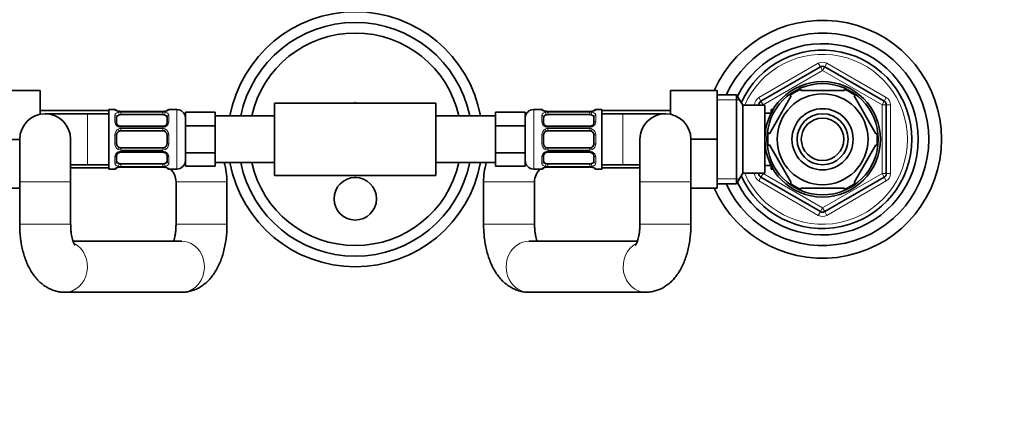
# Model space of a CAD drawing. Units: millimetres. Extents: x 0 to 1478, y 0 to 1758.
# Drawn here: x 603 to 834, y 1516 to 1611 of the extents above; entities that cross this region are included whole.
import ezdxf
from ezdxf import colors
from ezdxf.entities.mleader import LeaderData, LeaderLine
from ezdxf.math import Vec2, Vec3

# ---------------------------------------------------------------- set-up
doc = ezdxf.new("R2010")
doc.units = ezdxf.units.MM
doc.layers.add('DV2_Défaut', color=7, linetype='Continuous')
doc.layers.add('Défaut', color=7, linetype='Continuous')

# ---------------------------------------------------------------- blocks, each defined once
blk = doc.blocks.new('_DOT')
at = {"color": 0}
blk.add_line((0, 0), (-1, 0), dxfattribs=at)
at = {"color": 0, "const_width": 0.333}
blk.add_lwpolyline([(-0.1665, 0, 1), (0.1665, 0, 1)], format="xyb", close=True, dxfattribs=at)
blk = doc.blocks.new('SE1')
at = {"layer": 'DV2_Défaut', "color": 7, "linetype": 'Continuous', "lineweight": 18}
for p, q in [((776.7, 1593.1), (790.7, 1601.18)), ((791.7, 1599.45), (777.7, 1591.36)), ((790.7, 1601.18), (791.2, 1600.31)), ((791.7, 1599.45), (791.2, 1600.31)), ((791.7, 1599.45), (792.2, 1600.31)), ((805.7, 1591.36), (791.7, 1599.45)), ((792.7, 1601.18), (792.2, 1600.31)), ((792.7, 1601.18), (806.7, 1593.1)), ((766.9, 1592.6), (772.14, 1592.6)), ((776.7, 1593.1), (777.2, 1592.23)), ((806.7, 1593.1), (806.2, 1592.23)), ((625.12, 1590.28), (625.12, 1590.2)), ((637.79, 1590.28), (637.79, 1590.2)), ((639.7, 1576.28), (639.7, 1590.28)), ((723.7, 1590.28), (723.7, 1576.28)), ((725.61, 1590.2), (725.61, 1590.28)), ((738.29, 1590.28), (738.29, 1590.2)), ((775.7, 1591.28), (775.7, 1591.36)), ((775.7, 1591.36), (776.7, 1591.36)), ((777.7, 1591.36), (776.7, 1591.36)), ((777.7, 1591.36), (777.2, 1592.23)), ((777.7, 1591.36), (777.7, 1591.28)), ((805.7, 1591.36), (806.2, 1592.23)), ((805.7, 1575.2), (805.7, 1591.36)), ((805.7, 1591.36), (806.7, 1591.36)), ((806.7, 1591.36), (807.7, 1591.36)), ((807.7, 1591.36), (807.7, 1575.2)), ((618.7, 1577.28), (618.7, 1589.28)), ((625.12, 1587.42), (625.12, 1588.92)), ((626.52, 1589.83), (626.52, 1589.8)), ((636.39, 1589.8), (626.52, 1589.8)), ((626.52, 1589.69), (636.39, 1589.69)), ((626.52, 1589.69), (626.52, 1589.08)), ((636.39, 1589.8), (636.39, 1589.83)), ((636.39, 1589.08), (636.39, 1589.69)), ((637.79, 1588.92), (637.79, 1587.42)), ((725.61, 1587.42), (725.61, 1588.92)), ((727.01, 1589.8), (727.01, 1589.83)), ((736.89, 1589.8), (727.01, 1589.8)), ((727.01, 1589.69), (736.89, 1589.69)), ((727.01, 1589.08), (727.01, 1589.69)), ((736.89, 1589.83), (736.89, 1589.8)), ((736.89, 1589.69), (736.89, 1589.08)), ((738.29, 1588.92), (738.29, 1587.42)), ((744.7, 1577.28), (744.7, 1589.28)), ((779.6, 1589.67), (780.04, 1589.67)), ((626.52, 1586.1), (626.52, 1586.34)), ((636.39, 1586.1), (626.52, 1586.1)), ((626.52, 1585.82), (636.39, 1585.82)), ((626.52, 1585.82), (626.52, 1585.28)), ((636.39, 1586.34), (636.39, 1586.1)), ((636.39, 1585.28), (636.39, 1585.82)), ((727.01, 1586.34), (727.01, 1586.1)), ((736.89, 1586.1), (727.01, 1586.1)), ((727.01, 1585.82), (736.89, 1585.82)), ((727.01, 1585.28), (727.01, 1585.82)), ((736.89, 1586.1), (736.89, 1586.34)), ((736.89, 1585.82), (736.89, 1585.28)), ((625.12, 1582.22), (625.12, 1584.34)), ((637.79, 1584.34), (637.79, 1582.22)), ((725.61, 1582.22), (725.61, 1584.34)), ((738.29, 1584.34), (738.29, 1582.22)), ((626.52, 1580.74), (626.52, 1581.28)), ((636.39, 1580.74), (626.52, 1580.74)), ((636.39, 1581.28), (636.39, 1580.74)), ((727.01, 1581.28), (727.01, 1580.74)), ((736.89, 1580.74), (727.01, 1580.74)), ((736.89, 1580.74), (736.89, 1581.28)), ((625.12, 1577.64), (625.12, 1579.14)), ((626.52, 1580.47), (636.39, 1580.47)), ((626.52, 1580.47), (626.52, 1580.23)), ((636.39, 1580.23), (636.39, 1580.47)), ((637.79, 1579.14), (637.79, 1577.64)), ((725.61, 1577.64), (725.61, 1579.14)), ((727.01, 1580.47), (736.89, 1580.47)), ((727.01, 1580.23), (727.01, 1580.47)), ((736.89, 1580.47), (736.89, 1580.23)), ((738.29, 1579.14), (738.29, 1577.64)), ((625.12, 1576.28), (625.12, 1576.36)), ((626.52, 1576.87), (626.52, 1577.48)), ((636.39, 1576.87), (626.52, 1576.87)), ((626.52, 1576.76), (636.39, 1576.76)), ((626.52, 1576.73), (626.52, 1576.76)), ((636.39, 1577.48), (636.39, 1576.87)), ((636.39, 1576.76), (636.39, 1576.73)), ((637.79, 1576.28), (637.79, 1576.36)), ((725.61, 1576.28), (725.61, 1576.36)), ((727.01, 1577.48), (727.01, 1576.87)), ((736.89, 1576.87), (727.01, 1576.87)), ((727.01, 1576.76), (736.89, 1576.76)), ((727.01, 1576.76), (727.01, 1576.73)), ((736.89, 1576.87), (736.89, 1577.48)), ((736.89, 1576.73), (736.89, 1576.76)), ((738.29, 1576.36), (738.29, 1576.28)), ((779.6, 1576.9), (780.04, 1576.9)), ((766.9, 1573.97), (772.14, 1573.97)), ((775.7, 1575.2), (775.7, 1575.28)), ((775.7, 1575.2), (776.7, 1575.2)), ((776.7, 1575.2), (777.7, 1575.2)), ((777.2, 1574.33), (776.7, 1573.47)), ((777.2, 1574.33), (777.7, 1575.2)), ((777.7, 1575.28), (777.7, 1575.2)), ((777.7, 1575.2), (791.7, 1567.12)), ((791.7, 1567.12), (805.7, 1575.2)), ((806.7, 1575.2), (805.7, 1575.2)), ((806.2, 1574.33), (805.7, 1575.2)), ((806.2, 1574.33), (806.7, 1573.47)), ((806.7, 1575.2), (807.7, 1575.2)), ((614.7, 1573.28), (602.7, 1573.28)), ((639.5, 1573.28), (651.5, 1573.28)), ((723.9, 1573.28), (711.9, 1573.28)), ((748.7, 1573.28), (760.7, 1573.28)), ((790.7, 1565.38), (776.7, 1573.47)), ((806.7, 1573.47), (792.7, 1565.38)), ((791.2, 1566.25), (791.7, 1567.12)), ((792.2, 1566.25), (791.7, 1567.12)), ((791.2, 1566.25), (790.7, 1565.38)), ((792.2, 1566.25), (792.7, 1565.38)), ((614.7, 1563.28), (602.7, 1563.28)), ((639.5, 1563.28), (651.5, 1563.28)), ((723.9, 1563.28), (711.9, 1563.28)), ((748.7, 1563.28), (760.7, 1563.28))]:
    blk.add_line(p, q, dxfattribs=at)
at = {"layer": 'DV2_Défaut', "color": 7, "linetype": 'Continuous', "lineweight": 35}
for p, q in [((777.2, 1592.23), (791.2, 1600.31)), ((792.2, 1600.31), (806.2, 1592.23)), ((596.5, 1594.78), (607.5, 1594.78)), ((607.5, 1589.16), (607.5, 1594.78)), ((755.9, 1594.78), (755.9, 1589.16)), ((766.9, 1594.78), (755.9, 1594.78)), ((766.9, 1594.78), (766.9, 1583.31)), ((786.58, 1594.78), (786.58, 1595.09)), ((786.58, 1594.78), (796.83, 1594.78)), ((796.83, 1595.09), (796.83, 1594.78)), ((771.46, 1593.78), (766.9, 1593.78)), ((771.46, 1593.78), (771.46, 1572.78)), ((772.9, 1591.28), (771.46, 1593.78)), ((779.18, 1584.59), (784.31, 1593.47)), ((784.08, 1593.66), (784.31, 1593.47)), ((799.34, 1593.64), (799.1, 1593.47)), ((804.22, 1584.59), (799.1, 1593.47)), ((623.7, 1590.03), (607.5, 1590.03)), ((623.7, 1576.28), (623.7, 1590.28)), ((625.12, 1590.28), (623.7, 1590.28)), ((625.5, 1590.03), (625.49, 1590.03)), ((625.5, 1590.03), (625.5, 1589.98)), ((639.7, 1590.28), (637.79, 1590.28)), ((662.7, 1591.78), (662.7, 1574.78)), ((700.7, 1591.78), (662.7, 1591.78)), ((681.43, 1591.78), (681.7, 1591.94)), ((681.7, 1591.94), (681.98, 1591.78)), ((700.7, 1591.78), (700.7, 1574.78)), ((725.61, 1590.28), (723.7, 1590.28)), ((737.9, 1589.98), (737.9, 1590.03)), ((737.92, 1590.03), (737.9, 1590.03)), ((739.7, 1590.28), (738.29, 1590.28)), ((739.7, 1590.28), (739.7, 1576.28)), ((755.9, 1590.03), (739.7, 1590.03)), ((772.9, 1591.28), (772.9, 1575.28)), ((778.1, 1591.28), (772.9, 1591.28)), ((776.7, 1591.28), (776.7, 1591.36)), ((778.1, 1591.28), (778.1, 1575.28)), ((779.6, 1590.28), (779.6, 1589.49)), ((780.04, 1590.28), (779.6, 1590.28)), ((806.7, 1591.36), (806.7, 1575.2)), ((618.7, 1589.28), (608.7, 1589.28)), ((623.7, 1589.28), (618.7, 1589.28)), ((625.52, 1588.6), (625.52, 1587.19)), ((626.52, 1589.84), (626.31, 1589.84)), ((636.39, 1589.83), (626.52, 1589.83)), ((626.52, 1589.08), (636.39, 1589.08)), ((637.39, 1587.19), (637.39, 1588.6)), ((648.7, 1589.63), (641.7, 1589.63)), ((641.7, 1586.46), (641.7, 1589.63)), ((648.7, 1588.05), (648.7, 1589.63)), ((662.7, 1588.78), (648.7, 1588.78)), ((648.7, 1586.46), (648.7, 1588.05)), ((714.7, 1588.78), (700.7, 1588.78)), ((714.7, 1589.63), (714.7, 1588.05)), ((714.7, 1589.63), (721.7, 1589.63)), ((714.7, 1588.05), (714.7, 1586.46)), ((721.7, 1589.63), (721.7, 1586.46)), ((726.01, 1588.6), (726.01, 1587.19)), ((727.01, 1589.84), (726.8, 1589.84)), ((736.89, 1589.83), (727.01, 1589.83)), ((727.01, 1589.08), (736.89, 1589.08)), ((737.89, 1587.19), (737.89, 1588.6)), ((744.7, 1589.28), (739.7, 1589.28)), ((754.7, 1589.28), (744.7, 1589.28)), ((779.57, 1589.43), (778.1, 1589.43)), ((636.39, 1586.34), (626.52, 1586.34)), ((648.7, 1586.46), (641.7, 1586.46)), ((641.7, 1580.11), (641.7, 1586.46)), ((648.7, 1583.28), (648.7, 1586.46)), ((714.7, 1586.46), (721.7, 1586.46)), ((714.7, 1586.46), (714.7, 1583.28)), ((721.7, 1586.46), (721.7, 1580.11)), ((736.89, 1586.34), (727.01, 1586.34)), ((596.5, 1583.25), (602.7, 1583.25)), ((602.7, 1583.28), (602.7, 1573.28)), ((614.7, 1573.28), (614.7, 1583.28)), ((625.52, 1584.28), (625.52, 1582.28)), ((626.52, 1585.28), (636.39, 1585.28)), ((637.39, 1582.28), (637.39, 1584.28)), ((648.7, 1580.11), (648.7, 1583.28)), ((714.7, 1583.28), (714.7, 1580.11)), ((726.01, 1584.28), (726.01, 1582.28)), ((727.01, 1585.28), (736.89, 1585.28)), ((737.89, 1582.28), (737.89, 1584.28)), ((748.7, 1583.28), (748.7, 1573.28)), ((766.9, 1583.31), (760.7, 1583.31)), ((760.7, 1573.28), (760.7, 1583.28)), ((766.9, 1583.31), (766.9, 1571.78)), ((779.18, 1584.59), (778.92, 1584.83)), ((804.22, 1584.59), (804.49, 1584.75)), ((636.39, 1581.28), (626.52, 1581.28)), ((736.89, 1581.28), (727.01, 1581.28)), ((779.18, 1581.97), (778.92, 1581.78)), ((784.31, 1573.09), (779.18, 1581.97)), ((799.1, 1573.09), (804.22, 1581.97)), ((804.22, 1581.97), (804.49, 1581.82)), ((625.52, 1579.38), (625.52, 1577.96)), ((626.52, 1580.23), (636.39, 1580.23)), ((637.39, 1577.96), (637.39, 1579.38)), ((648.7, 1580.11), (641.7, 1580.11)), ((641.7, 1576.93), (641.7, 1580.11)), ((648.7, 1578.52), (648.7, 1580.11)), ((648.7, 1576.93), (648.7, 1578.52)), ((714.7, 1580.11), (721.7, 1580.11)), ((714.7, 1580.11), (714.7, 1578.52)), ((714.7, 1578.52), (714.7, 1576.93)), ((721.7, 1580.11), (721.7, 1576.93)), ((726.01, 1579.38), (726.01, 1577.96)), ((727.01, 1580.23), (736.89, 1580.23)), ((737.89, 1577.96), (737.89, 1579.38)), ((614.7, 1577.28), (618.7, 1577.28)), ((614.7, 1576.53), (623.7, 1576.53)), ((618.7, 1577.28), (623.7, 1577.28)), ((623.7, 1576.28), (625.12, 1576.28)), ((625.49, 1576.53), (625.5, 1576.53)), ((625.5, 1576.58), (625.5, 1576.53)), ((636.39, 1577.48), (626.52, 1577.48)), ((626.52, 1576.73), (636.39, 1576.73)), ((636.39, 1576.73), (636.6, 1576.72)), ((637.79, 1576.28), (639.7, 1576.28)), ((648.7, 1576.93), (641.7, 1576.93)), ((648.7, 1577.78), (662.7, 1577.78)), ((700.7, 1577.78), (714.7, 1577.78)), ((714.7, 1576.93), (721.7, 1576.93)), ((723.7, 1576.28), (725.61, 1576.28)), ((736.89, 1577.48), (727.01, 1577.48)), ((727.01, 1576.73), (736.89, 1576.73)), ((736.89, 1576.73), (737.1, 1576.72)), ((737.9, 1576.53), (737.9, 1576.58)), ((737.9, 1576.53), (737.92, 1576.53)), ((738.29, 1576.28), (739.7, 1576.28)), ((739.7, 1577.28), (744.7, 1577.28)), ((739.7, 1576.53), (748.7, 1576.53)), ((744.7, 1577.28), (748.7, 1577.28)), ((778.1, 1577.13), (779.57, 1577.13)), ((779.6, 1577.07), (779.6, 1576.28)), ((779.6, 1576.28), (780.04, 1576.28)), ((700.7, 1574.78), (662.7, 1574.78)), ((681.7, 1574.62), (681.43, 1574.78)), ((681.98, 1574.78), (681.7, 1574.62)), ((771.46, 1572.78), (772.9, 1575.28)), ((772.9, 1575.28), (778.1, 1575.28)), ((776.7, 1575.2), (776.7, 1575.28)), ((791.2, 1566.25), (777.2, 1574.33)), ((806.2, 1574.33), (792.2, 1566.25)), ((596.5, 1571.78), (602.7, 1571.78)), ((602.7, 1573.28), (602.7, 1563.28)), ((614.7, 1563.28), (614.7, 1573.28)), ((639.5, 1573.28), (639.5, 1563.28)), ((651.5, 1563.28), (651.5, 1573.28)), ((711.9, 1573.28), (711.9, 1563.28)), ((723.9, 1563.28), (723.9, 1573.28)), ((748.7, 1573.28), (748.7, 1563.28)), ((760.7, 1563.28), (760.7, 1573.28)), ((766.9, 1571.78), (760.7, 1571.78)), ((766.9, 1572.78), (771.46, 1572.78)), ((784.09, 1572.9), (784.31, 1573.09)), ((786.58, 1571.48), (786.58, 1571.78)), ((786.58, 1571.78), (796.83, 1571.78)), ((796.83, 1571.78), (796.83, 1571.48)), ((799.37, 1572.95), (799.1, 1573.09)), ((640.87, 1559.28), (615.29, 1559.28)), ((748.11, 1559.28), (722.54, 1559.28)), ((613.34, 1547.28), (640.87, 1547.28)), ((722.54, 1547.28), (750.07, 1547.28))]:
    blk.add_line(p, q, dxfattribs=at)
for centre, radius in [((791.7, 1583.28), 13.6), ((791.7, 1583.28), 13.1), ((791.7, 1583.28), 10.7), ((791.7, 1583.28), 7.2), ((791.7, 1583.28), 6), ((791.7, 1583.28), 5), ((681.7, 1569.28), 5)]:
    blk.add_circle(centre, radius, dxfattribs=at)
for centre, radius, start, end in [((681.7, 1583.28), 30, 10.564, 169.436), ((791.7, 1583.28), 28, 0, 155.7503), ((681.7, 1583.28), 27.5, 11.537, 168.463), ((681.7, 1583.28), 25, 12.709, 167.291), ((791.7, 1583.28), 25, 0, 155.1654), ((791.7, 1583.28), 22.5, 0, 153.0817), ((791.7, 1583.28), 21, 0, 155.7905), ((791.7, 1599.45), 1, 60, 120), ((791.7, 1583.28), 12.87, 113.4682, 126.2672), ((791.7, 1583.28), 12.87, 53.6083, 66.5406), ((625.12, 1589.88), 0.4, 33.8106, 90), ((637.79, 1589.88), 0.4, 90, 160.955), ((639.7, 1588.28), 2, 0, 90), ((723.7, 1588.28), 2, 90, 180), ((725.61, 1589.88), 0.4, 33.8106, 90), ((738.29, 1589.88), 0.4, 90, 160.955), ((777.7, 1591.36), 1, 120, 180), ((805.7, 1591.36), 1, 0, 60), ((608.7, 1583.28), 6, 0, 180), ((626.45, 1592.3), 2.46, 259.1977, 266.694), ((636.49, 1591.3), 1.47, 266.2275, 279.2171), ((636.63, 1591.55), 1.7, 273.2966, 280.1517), ((726.95, 1592.3), 2.46, 259.1985, 266.6925), ((736.99, 1591.3), 1.47, 266.2272, 279.2167), ((737.12, 1591.54), 1.69, 273.2777, 280.1894), ((754.7, 1583.28), 6, 0, 180), ((626.44, 1587.08), 0.74, 241.1095, 275.9066), ((636.49, 1586.98), 0.638, 261.6855, 301.9986), ((726.94, 1587.09), 0.741, 241.1083, 275.9051), ((736.98, 1586.98), 0.639, 261.666, 302.0381), ((626.52, 1584.28), 1, 115.5833, 180), ((626.52, 1584.28), 1, 90, 115.5833), ((636.39, 1584.28), 1, 64.4167, 90), ((636.39, 1584.28), 1, 0, 64.4167), ((727.01, 1584.28), 1, 115.5833, 180), ((727.01, 1584.28), 1, 90, 115.5833), ((736.89, 1584.28), 1, 64.4167, 90), ((736.89, 1584.28), 1, 0, 64.4167), ((791.7, 1583.28), 28, 204.2497, 0), ((791.7, 1583.28), 25, 204.8346, 0), ((791.7, 1583.28), 22.5, 206.9183, 0), ((791.7, 1583.28), 21, 204.2095, 0), ((791.7, 1583.28), 12.87, 173.1211, 186.657), ((791.7, 1583.28), 12.87, 353.4993, 6.4993), ((626.52, 1582.28), 1, 180, 244.4167), ((626.52, 1582.28), 1, 244.4167, 270), ((636.39, 1582.28), 1, 270, 295.5833), ((636.39, 1582.28), 1, 295.5833, 0), ((727.01, 1582.28), 1, 180, 244.4167), ((727.01, 1582.28), 1, 244.4167, 270), ((736.89, 1582.28), 1, 270, 295.5833), ((736.89, 1582.28), 1, 295.5833, 0), ((626.42, 1579.59), 0.639, 81.666, 122.0381), ((636.47, 1579.48), 0.741, 61.1083, 95.9051), ((726.92, 1579.59), 0.638, 81.6855, 121.9986), ((736.96, 1579.48), 0.74, 61.1095, 95.9066), ((625.12, 1576.68), 0.4, 270, 340.955), ((626.28, 1575.02), 1.69, 93.2777, 100.1894), ((626.42, 1575.26), 1.47, 86.2272, 99.2167), ((636.46, 1574.26), 2.46, 79.1985, 86.6925), ((637.79, 1576.68), 0.4, 213.8106, 270), ((635.5, 1573.28), 4, 0, 48.5904), ((639.7, 1578.28), 2, 270, 0), ((635.5, 1573.28), 16, 0, 16.3348), ((681.7, 1583.28), 30, 190.564, 349.436), ((681.7, 1583.28), 27.5, 191.537, 348.463), ((681.7, 1583.28), 25, 192.709, 347.291), ((727.9, 1573.28), 16, 163.6652, 180), ((723.7, 1578.28), 2, 180, 270), ((727.9, 1573.28), 4, 131.4096, 180), ((725.61, 1576.68), 0.4, 270, 340.955), ((726.78, 1575.01), 1.7, 93.2966, 100.1517), ((726.92, 1575.26), 1.47, 86.2275, 99.2171), ((736.96, 1574.27), 2.46, 79.1977, 86.694), ((738.29, 1576.68), 0.4, 213.8106, 270), ((777.7, 1575.2), 1, 180, 240), ((805.7, 1575.2), 1, 300, 0), ((791.7, 1583.28), 12.87, 233.7922, 246.5351), ((791.7, 1583.28), 12.87, 293.468, 306.5434), ((791.7, 1567.12), 1, 240, 300)]:
    blk.add_arc(centre, radius, start, end, dxfattribs=at)
at = {"layer": 'DV2_Défaut', "color": 7, "linetype": 'Continuous', "lineweight": 18}
for centre, radius, start, end in [((791.7, 1583.28), 20, 0, 156.4218), ((791.7, 1599.45), 2, 60, 120), ((777.7, 1591.36), 2, 120, 180), ((805.7, 1591.36), 2, 0, 60), ((626.51, 1593.15), 3.35, 259.7304, 270.1284), ((626.5, 1586.91), 2.78, 89.628, 102.1955), ((636.4, 1593.15), 3.35, 269.8705, 280.2708), ((636.41, 1586.91), 2.78, 77.8078, 90.3687), ((727.01, 1593.15), 3.35, 259.7304, 270.1284), ((727, 1586.91), 2.78, 89.628, 102.1955), ((736.9, 1593.15), 3.35, 269.8705, 280.2708), ((736.91, 1586.91), 2.78, 77.8078, 90.3687), ((626.5, 1587.49), 1.39, 182.6748, 244.853), ((626.61, 1584.36), 1.49, 117.8747, 180.7097), ((626.51, 1587.47), 1.38, 244.0799, 270.1199), ((626.51, 1584.49), 1.34, 89.817, 116.6505), ((636.39, 1587.47), 1.38, 269.8791, 295.9211), ((636.4, 1584.49), 1.34, 63.3511, 90.1815), ((636.41, 1587.49), 1.39, 295.1473, 357.3249), ((636.3, 1584.36), 1.49, 359.2905, 62.1251), ((727, 1587.49), 1.39, 182.6748, 244.853), ((727.11, 1584.36), 1.49, 117.8747, 180.7097), ((727.01, 1587.47), 1.38, 244.0799, 270.1199), ((727.01, 1584.49), 1.34, 89.817, 116.6505), ((736.89, 1587.47), 1.38, 269.8791, 295.9211), ((736.89, 1584.49), 1.34, 63.3511, 90.1815), ((736.9, 1587.49), 1.39, 295.1473, 357.3249), ((736.8, 1584.36), 1.49, 359.2905, 62.1251), ((791.7, 1583.28), 20, 203.5782, 0), ((626.61, 1582.2), 1.49, 179.2905, 242.1251), ((626.51, 1582.08), 1.34, 243.3511, 270.1815), ((636.4, 1582.08), 1.34, 269.817, 296.6505), ((636.3, 1582.2), 1.49, 297.8747, 0.7097), ((727.11, 1582.2), 1.49, 179.2905, 242.1251), ((727.01, 1582.08), 1.34, 243.3511, 270.1815), ((736.89, 1582.08), 1.34, 269.817, 296.6505), ((736.8, 1582.2), 1.49, 297.8747, 0.7097), ((626.5, 1579.07), 1.39, 115.1473, 177.3249), ((626.51, 1579.09), 1.38, 89.8791, 115.9211), ((636.39, 1579.09), 1.38, 64.0799, 90.1199), ((636.41, 1579.07), 1.39, 2.6748, 64.853), ((727, 1579.07), 1.39, 115.1473, 177.3249), ((727.01, 1579.09), 1.38, 89.8791, 115.9211), ((736.89, 1579.09), 1.38, 64.0799, 90.1199), ((736.9, 1579.07), 1.39, 2.6748, 64.853), ((626.5, 1579.65), 2.78, 257.8078, 270.3687), ((626.51, 1573.41), 3.35, 89.8705, 100.2708), ((636.41, 1579.65), 2.78, 269.628, 282.1955), ((636.4, 1573.41), 3.35, 79.7304, 90.1284), ((727, 1579.65), 2.78, 257.8078, 270.3687), ((727.01, 1573.41), 3.35, 89.8705, 100.2708), ((736.91, 1579.65), 2.78, 269.628, 282.1955), ((736.9, 1573.41), 3.35, 79.7304, 90.1284), ((777.7, 1575.2), 2, 180, 240), ((805.7, 1575.2), 2, 300, 0), ((791.7, 1567.12), 2, 240, 300)]:
    blk.add_arc(centre, radius, start, end, dxfattribs=at)
for centre, major_axis, ratio, start_param, end_param in [((625.12, 1589.81), (-0.4, 0), 0.988455, 3.806654, 4.712389), ((637.79, 1589.81), (-0.4, 0), 0.988455, 4.712389, 5.616402), ((725.61, 1589.81), (0.4, 0), 0.988455, 0.670468, 1.570796), ((738.29, 1589.81), (0.4, 0), 0.988455, 1.570796, 2.479586), ((625.12, 1588.6), (-0.4, 0), 0.806081, 3.141593, 4.712389), ((625.91, 1589.48), (-0.069, -0.394), 0.426558, 3.135691, 3.530367), ((625.91, 1589.27), (-0.084, 0.391), 0.411702, 3.916772, 5.801948), ((637, 1589.27), (-0.084, -0.391), 0.411702, 3.62283, 5.508006), ((637.79, 1588.6), (-0.4, 0), 0.806081, 4.712389, 6.283185), ((725.61, 1588.6), (0.4, 0), 0.806081, 0, 1.570796), ((726.41, 1589.48), (-0.069, -0.394), 0.426558, 3.13678, 3.530367), ((726.41, 1589.27), (0.084, -0.391), 0.411702, 0.775179, 2.660356), ((737.49, 1589.27), (0.084, 0.391), 0.411702, 0.481237, 2.366414), ((738.29, 1588.6), (0.4, 0), 0.806081, 1.570796, 3.141593), ((625.12, 1587.19), (-0.4, 0), 0.591806, 3.141593, 4.712389), ((625.91, 1586.07), (-0.168, -0.363), 0.191543, 3.124992, 4.319431), ((625.91, 1585.54), (-0.173, 0.361), 0.155676, 3.141593, 5.026769), ((637, 1585.54), (-0.173, -0.361), 0.155676, 4.398009, 6.283185), ((637, 1586.07), (0.168, -0.363), 0.191543, 1.963754, 3.151703), ((637.79, 1587.19), (-0.4, 0), 0.591806, 4.712389, 6.283185), ((725.61, 1587.19), (0.4, 0), 0.591806, 0, 1.570796), ((726.41, 1586.07), (-0.168, -0.363), 0.191543, 3.131095, 4.319431), ((726.41, 1585.54), (0.173, -0.361), 0.155676, 0, 1.885177), ((737.49, 1585.54), (0.173, 0.361), 0.155676, 1.256416, 3.141593), ((737.49, 1586.07), (0.168, -0.363), 0.191543, 1.963754, 3.157688), ((738.29, 1587.19), (0.4, 0), 0.591806, 1.570796, 3.141593), ((625.12, 1584.28), (-0.4, 0), 0.151515, 3.141593, 4.712389), ((637.79, 1584.28), (-0.4, 0), 0.151515, 4.712389, 6.283185), ((725.61, 1584.28), (0.4, 0), 0.151515, 0, 1.570796), ((738.29, 1584.28), (0.4, 0), 0.151515, 1.570796, 3.141593), ((625.12, 1582.28), (-0.4, 0), 0.151515, 1.570796, 3.141593), ((625.91, 1581.02), (-0.173, -0.361), 0.155676, 1.256416, 3.141593), ((637, 1581.02), (-0.173, 0.361), 0.155676, 0, 1.885177), ((637.79, 1582.28), (-0.4, 0), 0.151515, 0, 1.570796), ((725.61, 1582.28), (0.4, 0), 0.151515, 4.712389, 6.283185), ((726.41, 1581.02), (0.173, 0.361), 0.155676, 4.398009, 6.283185), ((737.49, 1581.02), (0.173, -0.361), 0.155676, 3.141593, 5.026769), ((738.29, 1582.28), (0.4, 0), 0.151515, 3.141593, 4.712389), ((625.12, 1579.38), (-0.4, 0), 0.591806, 1.570796, 3.141593), ((625.91, 1580.5), (-0.168, 0.363), 0.191543, 1.963754, 3.157688), ((637, 1580.5), (0.168, 0.363), 0.191543, 3.131095, 4.319431), ((637.79, 1579.38), (-0.4, 0), 0.591806, 0, 1.570796), ((725.61, 1579.38), (0.4, 0), 0.591806, 4.712389, 6.283185), ((726.41, 1580.5), (-0.168, 0.363), 0.191543, 1.963754, 3.151703), ((737.49, 1580.5), (0.168, 0.363), 0.191543, 3.124992, 4.319431), ((738.29, 1579.38), (0.4, 0), 0.591806, 3.141593, 4.712389), ((625.12, 1577.96), (-0.4, 0), 0.806081, 1.570796, 3.141593), ((625.12, 1576.76), (-0.4, 0), 0.988455, 1.570796, 2.479586), ((625.91, 1577.3), (-0.084, -0.391), 0.411702, 0.481237, 2.366414), ((637, 1577.3), (-0.084, 0.391), 0.411702, 0.775179, 2.660356), ((637, 1577.08), (0.069, 0.394), 0.426558, 3.13678, 3.530367), ((637.79, 1577.96), (-0.4, 0), 0.806081, 0, 1.570796), ((637.79, 1576.76), (-0.4, 0), 0.988455, 0.670468, 1.570796), ((725.61, 1577.96), (0.4, 0), 0.806081, 4.712389, 6.283185), ((725.61, 1576.76), (0.4, 0), 0.988455, 4.712389, 5.616402), ((726.41, 1577.3), (0.084, 0.391), 0.411702, 3.62283, 5.508006), ((737.49, 1577.3), (0.084, -0.391), 0.411702, 3.916772, 5.801948), ((737.49, 1577.08), (0.069, 0.394), 0.426558, 3.135691, 3.530367), ((738.29, 1577.96), (0.4, 0), 0.806081, 3.141593, 4.712389), ((738.29, 1576.76), (0.4, 0), 0.988455, 3.806654, 4.712389), ((613.34, 1553.28), (0, -6), 0.886225, 0.000185, 2.723813), ((640.87, 1553.28), (0, -6), 0.886225, 0, 3.141593), ((722.54, 1553.28), (0, 6), 0.886225, 0, 3.141593), ((750.07, 1553.28), (0, 6), 0.886225, 0.417894, 3.141514)]:
    blk.add_ellipse(centre, major_axis=major_axis, ratio=ratio, start_param=start_param, end_param=end_param, dxfattribs=at)
at = {"layer": 'DV2_Défaut', "color": 7, "linetype": 'Continuous', "lineweight": 35}
for centre, major_axis, ratio, start_param, end_param in [((626.52, 1588.37), (-1, 0), 0.707107, 5.158902, 6.283185), ((625.91, 1589.48), (-0.069, -0.394), 0.426558, 3.11182, 3.135691), ((626.52, 1588.37), (-1, 0), 0.707107, 4.712389, 5.158902), ((636.39, 1588.37), (-1, 0), 0.707107, 4.265876, 4.712389), ((636.39, 1588.37), (-1, 0), 0.707107, 3.141593, 4.265876), ((637, 1589.48), (0.069, -0.394), 0.426558, 2.752818, 3.149566), ((727.01, 1588.37), (-1, 0), 0.707107, 5.158902, 6.283185), ((726.41, 1589.48), (-0.069, -0.394), 0.426558, 3.11069, 3.13678), ((727.01, 1588.37), (-1, 0), 0.707107, 4.712389, 5.158902), ((736.89, 1588.37), (1, 0), 0.707107, 1.124283, 1.570796), ((736.89, 1588.37), (-1, 0), 0.707107, 3.141593, 4.265876), ((737.49, 1589.48), (0.069, -0.394), 0.426558, 2.752818, 3.150982), ((626.52, 1578.19), (1, 0), 0.707107, 3.141593, 4.265876), ((625.91, 1577.08), (-0.069, 0.394), 0.426558, 2.752818, 3.150982), ((626.52, 1578.19), (1, 0), 0.707107, 4.265876, 4.712389), ((636.39, 1578.19), (1, 0), 0.707107, 4.712389, 5.158902), ((636.39, 1578.19), (1, 0), 0.707107, 5.158902, 6.283185), ((637, 1577.08), (0.069, 0.394), 0.426558, 3.11069, 3.13678), ((727.01, 1578.19), (1, 0), 0.707107, 3.141593, 4.265876), ((726.41, 1577.08), (-0.069, 0.394), 0.426558, 2.752818, 3.149566), ((727.01, 1578.19), (1, 0), 0.707107, 4.265876, 4.712389), ((736.89, 1578.19), (1, 0), 0.707107, 4.712389, 5.158902), ((736.89, 1578.19), (1, 0), 0.707107, 5.158902, 6.283185), ((737.49, 1577.08), (0.069, 0.394), 0.426558, 3.11182, 3.135691)]:
    blk.add_ellipse(centre, major_axis=major_axis, ratio=ratio, start_param=start_param, end_param=end_param, dxfattribs=at)
at = {"layer": 'DV2_Défaut', "color": 7, "linetype": 'Continuous', "lineweight": 18}
for points, knots in [([(625.91, 1589.86), (625.79, 1589.88), (625.68, 1589.91), (625.48, 1589.97), (625.4, 1590), (625.26, 1590.07), (625.21, 1590.1), (625.13, 1590.15), (625.12, 1590.18), (625.12, 1590.2)], [0, 0, 0, 0, 0.25, 0.25, 0.5, 0.5, 0.75, 0.75, 1, 1, 1, 1]), ([(637.79, 1590.2), (637.79, 1590.18), (637.77, 1590.15), (637.7, 1590.1), (637.65, 1590.07), (637.51, 1590), (637.43, 1589.97), (637.23, 1589.91), (637.12, 1589.88), (637, 1589.86)], [0, 0, 0, 0, 0.25, 0.25, 0.5, 0.5, 0.75, 0.75, 1, 1, 1, 1]), ([(726.41, 1589.86), (726.29, 1589.88), (726.17, 1589.91), (725.98, 1589.97), (725.89, 1590), (725.76, 1590.07), (725.7, 1590.1), (725.63, 1590.15), (725.61, 1590.18), (725.61, 1590.2)], [0, 0, 0, 0, 0.25, 0.25, 0.5, 0.5, 0.75, 0.75, 1, 1, 1, 1]), ([(738.29, 1590.2), (738.29, 1590.18), (738.27, 1590.15), (738.2, 1590.1), (738.15, 1590.07), (738.01, 1590), (737.93, 1589.97), (737.73, 1589.91), (737.62, 1589.88), (737.49, 1589.86)], [0, 0, 0, 0, 0.25, 0.25, 0.5, 0.5, 0.75, 0.75, 1, 1, 1, 1]), ([(625.12, 1588.92), (625.12, 1589.01), (625.13, 1589.09), (625.2, 1589.23), (625.26, 1589.3), (625.39, 1589.42), (625.48, 1589.47), (625.68, 1589.56), (625.79, 1589.6), (625.91, 1589.63)], [0, 0, 0, 0, 0.25, 0.25, 0.5, 0.5, 0.75, 0.75, 1, 1, 1, 1]), ([(626.08, 1589.01), (626, 1589), (625.92, 1588.98), (625.78, 1588.93), (625.72, 1588.9), (625.57, 1588.8), (625.52, 1588.71), (625.52, 1588.6)], [0, 0, 0, 0, 0.25, 0.25, 0.5, 0.5, 1, 1, 1, 1]), ([(637.39, 1588.6), (637.39, 1588.66), (637.38, 1588.7), (637.33, 1588.79), (637.29, 1588.83), (637.14, 1588.93), (637, 1588.98), (636.82, 1589.01)], [0, 0, 0, 0, 0.25, 0.25, 0.5, 0.5, 1, 1, 1, 1]), ([(637, 1589.63), (637.12, 1589.6), (637.23, 1589.56), (637.43, 1589.47), (637.51, 1589.42), (637.65, 1589.3), (637.7, 1589.23), (637.77, 1589.09), (637.79, 1589.01), (637.79, 1588.92)], [0, 0, 0, 0, 0.25, 0.25, 0.5, 0.5, 0.75, 0.75, 1, 1, 1, 1]), ([(725.61, 1588.92), (725.61, 1589.01), (725.63, 1589.09), (725.7, 1589.23), (725.76, 1589.3), (725.89, 1589.42), (725.98, 1589.47), (726.17, 1589.56), (726.29, 1589.6), (726.41, 1589.63)], [0, 0, 0, 0, 0.25, 0.25, 0.5, 0.5, 0.75, 0.75, 1, 1, 1, 1]), ([(726.58, 1589.01), (726.5, 1589), (726.42, 1588.98), (726.28, 1588.93), (726.22, 1588.9), (726.07, 1588.8), (726.01, 1588.71), (726.01, 1588.6)], [0, 0, 0, 0, 0.25, 0.25, 0.5, 0.5, 1, 1, 1, 1]), ([(737.89, 1588.6), (737.89, 1588.66), (737.88, 1588.7), (737.82, 1588.79), (737.78, 1588.83), (737.64, 1588.93), (737.49, 1588.98), (737.32, 1589.01)], [0, 0, 0, 0, 0.25, 0.25, 0.5, 0.5, 1, 1, 1, 1]), ([(737.49, 1589.63), (737.62, 1589.6), (737.73, 1589.56), (737.93, 1589.47), (738.01, 1589.42), (738.15, 1589.3), (738.2, 1589.23), (738.27, 1589.09), (738.29, 1589.01), (738.29, 1588.92)], [0, 0, 0, 0, 0.25, 0.25, 0.5, 0.5, 0.75, 0.75, 1, 1, 1, 1]), ([(625.91, 1576.94), (625.79, 1576.96), (625.68, 1577), (625.48, 1577.09), (625.4, 1577.14), (625.26, 1577.26), (625.21, 1577.33), (625.13, 1577.48), (625.12, 1577.56), (625.12, 1577.64)], [0, 0, 0, 0, 0.25, 0.25, 0.5, 0.5, 0.75, 0.75, 1, 1, 1, 1]), ([(625.12, 1576.36), (625.12, 1576.38), (625.13, 1576.41), (625.2, 1576.47), (625.26, 1576.5), (625.39, 1576.56), (625.48, 1576.59), (625.68, 1576.66), (625.79, 1576.68), (625.91, 1576.71)], [0, 0, 0, 0, 0.25, 0.25, 0.5, 0.5, 0.75, 0.75, 1, 1, 1, 1]), ([(625.52, 1577.96), (625.52, 1577.91), (625.53, 1577.86), (625.58, 1577.77), (625.62, 1577.73), (625.77, 1577.63), (625.91, 1577.58), (626.08, 1577.55)], [0, 0, 0, 0, 0.25, 0.25, 0.5, 0.5, 1, 1, 1, 1]), ([(636.82, 1577.55), (636.91, 1577.57), (636.99, 1577.59), (637.13, 1577.63), (637.19, 1577.66), (637.34, 1577.77), (637.39, 1577.85), (637.39, 1577.96)], [0, 0, 0, 0, 0.25, 0.25, 0.5, 0.5, 1, 1, 1, 1]), ([(637.79, 1577.64), (637.79, 1577.56), (637.77, 1577.48), (637.7, 1577.33), (637.65, 1577.26), (637.51, 1577.14), (637.43, 1577.09), (637.23, 1577), (637.12, 1576.96), (637, 1576.94)], [0, 0, 0, 0, 0.25, 0.25, 0.5, 0.5, 0.75, 0.75, 1, 1, 1, 1]), ([(637, 1576.71), (637.12, 1576.68), (637.23, 1576.66), (637.43, 1576.59), (637.51, 1576.56), (637.65, 1576.5), (637.7, 1576.47), (637.77, 1576.41), (637.79, 1576.38), (637.79, 1576.36)], [0, 0, 0, 0, 0.25, 0.25, 0.5, 0.5, 0.75, 0.75, 1, 1, 1, 1]), ([(726.41, 1576.94), (726.29, 1576.96), (726.17, 1577), (725.98, 1577.09), (725.89, 1577.14), (725.76, 1577.26), (725.7, 1577.33), (725.63, 1577.48), (725.61, 1577.56), (725.61, 1577.64)], [0, 0, 0, 0, 0.25, 0.25, 0.5, 0.5, 0.75, 0.75, 1, 1, 1, 1]), ([(725.61, 1576.36), (725.61, 1576.38), (725.63, 1576.41), (725.7, 1576.47), (725.76, 1576.5), (725.89, 1576.56), (725.98, 1576.59), (726.17, 1576.66), (726.29, 1576.68), (726.41, 1576.71)], [0, 0, 0, 0, 0.25, 0.25, 0.5, 0.5, 0.75, 0.75, 1, 1, 1, 1]), ([(726.01, 1577.96), (726.01, 1577.91), (726.03, 1577.86), (726.08, 1577.77), (726.12, 1577.73), (726.27, 1577.63), (726.41, 1577.58), (726.58, 1577.55)], [0, 0, 0, 0, 0.25, 0.25, 0.5, 0.5, 1, 1, 1, 1]), ([(737.32, 1577.55), (737.41, 1577.57), (737.49, 1577.59), (737.62, 1577.63), (737.69, 1577.66), (737.83, 1577.77), (737.89, 1577.85), (737.89, 1577.96)], [0, 0, 0, 0, 0.25, 0.25, 0.5, 0.5, 1, 1, 1, 1]), ([(738.29, 1577.64), (738.29, 1577.56), (738.27, 1577.48), (738.2, 1577.33), (738.15, 1577.26), (738.01, 1577.14), (737.93, 1577.09), (737.73, 1577), (737.62, 1576.96), (737.49, 1576.94)], [0, 0, 0, 0, 0.25, 0.25, 0.5, 0.5, 0.75, 0.75, 1, 1, 1, 1]), ([(737.49, 1576.71), (737.62, 1576.68), (737.73, 1576.66), (737.93, 1576.59), (738.01, 1576.56), (738.15, 1576.5), (738.2, 1576.47), (738.27, 1576.41), (738.29, 1576.38), (738.29, 1576.36)], [0, 0, 0, 0, 0.25, 0.25, 0.5, 0.5, 0.75, 0.75, 1, 1, 1, 1])]:
    blk.add_open_spline(points, degree=3, knots=knots, dxfattribs=at)
at = {"layer": 'DV2_Défaut', "color": 7, "linetype": 'Continuous', "lineweight": 35}
for points, knots in [([(625.98, 1589.88), (625.97, 1589.88), (625.85, 1589.9), (625.64, 1589.95), (625.47, 1590.02), (625.41, 1590.05), (625.41, 1590.06), (625.41, 1590.06)], [0, 0, 0, 0, 0.025839, 0.405614, 0.746101, 0.951672, 1, 1, 1, 1]), ([(637.5, 1590.06), (637.5, 1590.06), (637.48, 1590.05), (637.41, 1590.01), (637.23, 1589.94), (637.03, 1589.89), (636.9, 1589.87), (636.89, 1589.87)], [0, 0, 0, 0, 0.120574, 0.317775, 0.611253, 0.966418, 1, 1, 1, 1]), ([(726.48, 1589.88), (726.47, 1589.88), (726.34, 1589.9), (726.13, 1589.95), (725.96, 1590.02), (725.91, 1590.05), (725.91, 1590.06), (725.91, 1590.06)], [0, 0, 0, 0, 0.025719, 0.405541, 0.74607, 0.951667, 1, 1, 1, 1]), ([(738, 1590.06), (738, 1590.06), (737.98, 1590.05), (737.91, 1590.01), (737.73, 1589.94), (737.53, 1589.89), (737.4, 1589.87), (737.39, 1589.87)], [0, 0, 0, 0, 0.120575, 0.317775, 0.611253, 0.966418, 1, 1, 1, 1]), ([(626.08, 1586.43), (626.07, 1586.43), (625.96, 1586.48), (625.76, 1586.64), (625.57, 1586.9), (625.5, 1587.1), (625.52, 1587.18), (625.52, 1587.19)], [0, 0, 0, 0, 0.018852, 0.318538, 0.643171, 0.970887, 1, 1, 1, 1]), ([(637.39, 1587.19), (637.39, 1587.18), (637.4, 1587.1), (637.34, 1586.91), (637.15, 1586.62), (636.94, 1586.5), (636.83, 1586.43)], [0, 0, 0, 0, 0.022081, 0.338368, 0.676874, 1, 1, 1, 1]), ([(726.58, 1586.43), (726.57, 1586.43), (726.46, 1586.48), (726.25, 1586.64), (726.07, 1586.9), (726, 1587.1), (726.02, 1587.18), (726.02, 1587.19)], [0, 0, 0, 0, 0.018705, 0.318425, 0.643093, 0.970846, 1, 1, 1, 1]), ([(737.89, 1587.19), (737.89, 1587.18), (737.89, 1587.1), (737.84, 1586.91), (737.65, 1586.62), (737.44, 1586.5), (737.33, 1586.43)], [0, 0, 0, 0, 0.022096, 0.338609, 0.677354, 1, 1, 1, 1]), ([(625.52, 1579.38), (625.52, 1579.38), (625.51, 1579.46), (625.56, 1579.66), (625.76, 1579.94), (625.96, 1580.07), (626.08, 1580.13)], [0, 0, 0, 0, 0.022096, 0.338609, 0.677354, 1, 1, 1, 1]), ([(636.83, 1580.13), (636.84, 1580.13), (636.95, 1580.09), (637.15, 1579.93), (637.34, 1579.67), (637.4, 1579.46), (637.39, 1579.38), (637.39, 1579.38)], [0, 0, 0, 0, 0.018705, 0.318425, 0.643093, 0.970846, 1, 1, 1, 1]), ([(726.02, 1579.38), (726.01, 1579.38), (726.01, 1579.46), (726.06, 1579.66), (726.25, 1579.94), (726.46, 1580.07), (726.58, 1580.13)], [0, 0, 0, 0, 0.022081, 0.338368, 0.676874, 1, 1, 1, 1]), ([(737.33, 1580.13), (737.33, 1580.13), (737.44, 1580.09), (737.65, 1579.93), (737.83, 1579.67), (737.9, 1579.46), (737.89, 1579.38), (737.89, 1579.38)], [0, 0, 0, 0, 0.018852, 0.318538, 0.643171, 0.970887, 1, 1, 1, 1]), ([(625.41, 1576.51), (625.41, 1576.51), (625.42, 1576.52), (625.5, 1576.56), (625.67, 1576.62), (625.88, 1576.68), (626.01, 1576.69), (626.02, 1576.69)], [0, 0, 0, 0, 0.120575, 0.317775, 0.611253, 0.966418, 1, 1, 1, 1]), ([(636.93, 1576.69), (636.94, 1576.69), (637.06, 1576.67), (637.27, 1576.61), (637.44, 1576.54), (637.49, 1576.51), (637.5, 1576.51), (637.5, 1576.51)], [0, 0, 0, 0, 0.025719, 0.405541, 0.74607, 0.951667, 1, 1, 1, 1]), ([(725.91, 1576.51), (725.91, 1576.51), (725.92, 1576.52), (726, 1576.56), (726.17, 1576.62), (726.37, 1576.68), (726.5, 1576.69), (726.52, 1576.69)], [0, 0, 0, 0, 0.120574, 0.317775, 0.611253, 0.966418, 1, 1, 1, 1]), ([(737.42, 1576.69), (737.43, 1576.69), (737.56, 1576.67), (737.77, 1576.61), (737.94, 1576.54), (737.99, 1576.51), (738, 1576.51), (738, 1576.51)], [0, 0, 0, 0, 0.025839, 0.405614, 0.746101, 0.951672, 1, 1, 1, 1]), ([(602.7, 1563.28), (602.7, 1562.98), (602.71, 1562.26), (602.79, 1560.95), (602.96, 1559.46), (603.21, 1557.99), (603.56, 1556.54), (604, 1555.13), (604.56, 1553.77), (605.2, 1552.51), (605.92, 1551.39), (606.68, 1550.43), (607.5, 1549.6), (608.38, 1548.89), (609.3, 1548.31), (610.27, 1547.85), (611.3, 1547.51), (612.35, 1547.32), (613, 1547.29), (613.34, 1547.28)], [0, 0, 0, 0, 0.035076, 0.099854, 0.164964, 0.230712, 0.29745, 0.365553, 0.435344, 0.506879, 0.570726, 0.631604, 0.689392, 0.744574, 0.797773, 0.849557, 0.900396, 0.955587, 1, 1, 1, 1]), ([(615.7, 1558.37), (615.7, 1558.37), (615.68, 1558.4), (615.6, 1558.53), (615.47, 1558.8), (615.31, 1559.2), (615.14, 1559.72), (614.98, 1560.37), (614.85, 1561.11), (614.75, 1561.93), (614.71, 1562.69), (614.7, 1563.11), (614.7, 1563.28)], [0, 0, 0, 0, 0.068576, 0.164102, 0.261795, 0.363241, 0.469396, 0.580389, 0.69576, 0.81468, 0.936142, 1, 1, 1, 1]), ([(639.5, 1563.28), (639.5, 1563.11), (639.5, 1562.69), (639.45, 1561.92), (639.35, 1561.08), (639.21, 1560.31), (639.06, 1559.71), (638.96, 1559.39), (638.91, 1559.27)], [0, 0, 0, 0, 0.101327, 0.299054, 0.495247, 0.688057, 0.875992, 1, 1, 1, 1]), ([(640.87, 1547.28), (641.28, 1547.3), (641.96, 1547.33), (643.06, 1547.56), (644.07, 1547.91), (645.04, 1548.38), (645.94, 1548.98), (646.79, 1549.68), (647.59, 1550.5), (648.33, 1551.45), (649.01, 1552.52), (649.62, 1553.71), (650.16, 1555.02), (650.61, 1556.41), (650.96, 1557.85), (651.23, 1559.34), (651.41, 1560.82), (651.49, 1562.18), (651.5, 1562.94), (651.5, 1563.28)], [0, 0, 0, 0, 0.053875, 0.105978, 0.157775, 0.209789, 0.2626, 0.316856, 0.373267, 0.432515, 0.495025, 0.560593, 0.628163, 0.696048, 0.763227, 0.829494, 0.894977, 0.959932, 1, 1, 1, 1]), ([(711.9, 1563.28), (711.9, 1562.98), (711.91, 1562.26), (711.99, 1560.95), (712.16, 1559.46), (712.41, 1557.99), (712.76, 1556.54), (713.2, 1555.13), (713.76, 1553.77), (714.4, 1552.51), (715.12, 1551.39), (715.88, 1550.43), (716.7, 1549.6), (717.58, 1548.89), (718.5, 1548.31), (719.47, 1547.85), (720.5, 1547.51), (721.55, 1547.32), (722.2, 1547.29), (722.54, 1547.28)], [0, 0, 0, 0, 0.035076, 0.099854, 0.164964, 0.230712, 0.29745, 0.365553, 0.435344, 0.506879, 0.570726, 0.631604, 0.689392, 0.744574, 0.797773, 0.849557, 0.900396, 0.955587, 1, 1, 1, 1]), ([(724.49, 1559.28), (724.44, 1559.41), (724.34, 1559.75), (724.18, 1560.37), (724.05, 1561.11), (723.95, 1561.93), (723.91, 1562.69), (723.9, 1563.11), (723.9, 1563.28)], [0, 0, 0, 0, 0.146291, 0.324873, 0.510496, 0.701832, 0.897256, 1, 1, 1, 1]), ([(748.7, 1563.28), (748.7, 1563.11), (748.7, 1562.69), (748.65, 1561.92), (748.55, 1561.08), (748.41, 1560.31), (748.24, 1559.64), (748.06, 1559.09), (747.89, 1558.7), (747.76, 1558.45), (747.71, 1558.38), (747.7, 1558.37), (747.7, 1558.37)], [0, 0, 0, 0, 0.063136, 0.186338, 0.308585, 0.428723, 0.545824, 0.65918, 0.768532, 0.874393, 0.978391, 1, 1, 1, 1]), ([(750.07, 1547.28), (750.48, 1547.3), (751.16, 1547.33), (752.26, 1547.56), (753.27, 1547.91), (754.24, 1548.38), (755.14, 1548.98), (755.99, 1549.68), (756.79, 1550.5), (757.53, 1551.45), (758.21, 1552.52), (758.82, 1553.71), (759.36, 1555.02), (759.81, 1556.41), (760.16, 1557.85), (760.43, 1559.34), (760.61, 1560.82), (760.69, 1562.18), (760.7, 1562.94), (760.7, 1563.28)], [0, 0, 0, 0, 0.053875, 0.105978, 0.157775, 0.209789, 0.2626, 0.316856, 0.373267, 0.432515, 0.495025, 0.560593, 0.628163, 0.696048, 0.763227, 0.829494, 0.894977, 0.959932, 1, 1, 1, 1])]:
    blk.add_open_spline(points, degree=3, knots=knots, dxfattribs=at)

msp = doc.modelspace()

# ---------------------------------------------------------------- block references
at = {"layer": 'Défaut'}
msp.add_blockref('SE1', (0, 0), dxfattribs=at)

# ---------------------------------------------------------------- leaders
at = {"layer": 'Défaut', "color": 7, "linetype": 'Continuous', "lineweight": 18}
ml = msp.add_multileader_mtext('Standard', dxfattribs=at)
ml.set_content('{\\pxsm0.9;\\fSolid Edge ISO|b1||i0||c0|p34;\\W1.;04/05/2023\\P}', color=256)
ml.set_leader_properties()
ml.set_arrow_properties(name='DOT')
ml.build(insert=Vec2(0, 0))
ml.multileader.update_dxf_attribs({"leader_type": 0, "dogleg_length": 0, "arrow_head_size": 12})
ctx = ml.context
ctx.base_point, ctx.char_height, ctx.arrow_head_size, ctx.landing_gap_size = Vec3(1390.41, 1750.71), 12, 12, 4.2
notes = []
notes.append((ctx, [(0, (0, 0, 0), (0, 0), (1, 0), 1, [])]))
ctx.mtext.insert = Vec3(1392.41, 1756.83)
for ctx, leaders in notes:
    for number, flags, end, landing, length, lines in leaders:
        leader = LeaderData()
        leader.index, (leader.has_last_leader_line, leader.has_dogleg_vector, leader.attachment_direction) = number, flags
        leader.last_leader_point, leader.dogleg_vector, leader.dogleg_length = Vec3(end), Vec3(landing), length
        for number, points, colour, breaks in lines:
            line = LeaderLine()
            line.index, line.vertices, line.color, line.breaks = number, Vec3.list(points), colors.encode_raw_color(colour), breaks
            leader.lines.append(line)
        ctx.leaders.append(leader)

doc.saveas('drawing.dxf')
